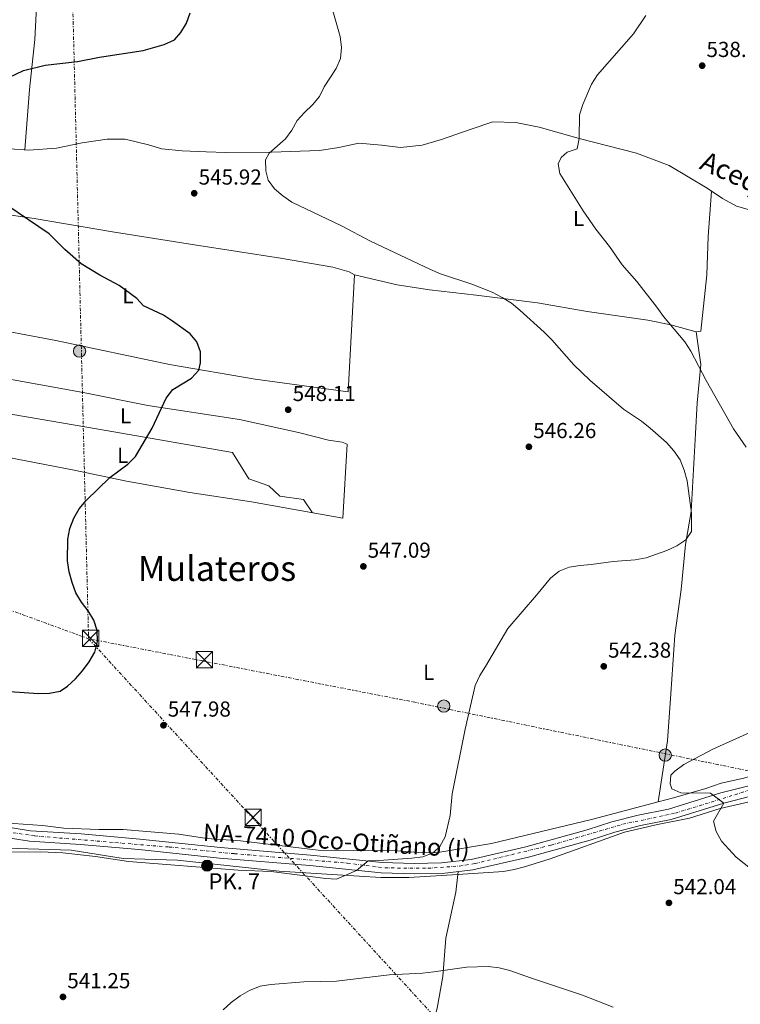
# Model space of a CAD drawing. Units: metres. Extents: x 559793 to 563231, y 4717123 to 4719467.
# Drawn here: x 562611 to 562944, y 4718576 to 4719031 of the extents above; entities that cross this region are included whole.
import ezdxf
from ezdxf.enums import TextEntityAlignment as Align

# ---------------------------------------------------------------- set-up
doc = ezdxf.new("R2010")
doc.units = ezdxf.units.M
doc.header["$MEASUREMENT"] = 0
doc.linetypes.add('DGN Style 4', pattern=[2.7856150101045474, 1.391937544087219, -0.6959687720436097, 0.001739921930109024, -0.6959687720436097])
doc.linetypes.add('DGN Style 7', pattern=[3.4798438602180486, 1.565929737098122, -0.6959687720436097, 0.5219765790327072, -0.6959687720436097])
for name, color, linetype, lineweight in [('Acequia sin especificar', 4, 'Continuous', 0), ('Carretera', 9, 'Continuous', 0), ('construcción singular', 1, 'Continuous', 0), ('Cota de punto acotado terreno', 7, 'Continuous', 0), ('Curva de nivel directora', 30, 'Continuous', 30), ('Curva de nivel intermedia', 30, 'Continuous', 0), ('Eje de carretera', 7, 'DGN Style 4', 0), ('Etiqueta de uso rústico', 92, 'Continuous', 0), ('Hito kilométrico (PK) carretera', 7, 'Continuous', 0), ('Línea de asfalto', 7, 'Continuous', 13), ('Línea de cambio de uso (parcela vista)', 92, 'Continuous', 0), ('Línea eléctrica', 6, 'DGN Style 7', 0), ('Poste tendido eléctrico', 7, 'Continuous', 0), ('Punto acotado terreno (símbolo)', 7, 'Continuous', 0), ('Texto de Canal-acequia (área)', 4, 'Continuous', 0), ('Texto de Carretera Red Local', 1, 'Continuous', 0), ('Texto de Punto Kilométrico carretera', 7, 'Continuous', 0), ('Texto de Área (paraje) menor', 7, 'Continuous', 0), ('Torre eléctrica', 7, 'Continuous', 0), ('Transformador', 7, 'Continuous', 0)]:
    doc.layers.add(name, color=color, linetype=linetype, lineweight=lineweight)
doc.styles.add('Style-Arial', font='arial.ttf')

# ---------------------------------------------------------------- blocks, each defined once
blk = doc.blocks.new('5PATER')
at = {"layer": 'Punto acotado terreno (símbolo)', "linetype": 'Continuous', "lineweight": 0}
h = blk.add_hatch(color=51, dxfattribs=at)
edge = h.paths.add_edge_path()
edge.add_ellipse((0, 0), major_axis=(-0.1095731443231308, -0.1110710700762829), ratio=0.9994222409660317, start_angle=0, end_angle=360)
blk = doc.blocks.new('5TME')
at = {"layer": 'Transformador', "color": 7, "linetype": 'Continuous', "lineweight": 0}
for p, q in [((-0.375, 0.375), (0.375, -0.375)), ((0.3723, 0.3776), (-0.3716, -0.3784))]:
    blk.add_line(p, q, dxfattribs=at)
at = {"layer": 'Transformador', "color": 7, "linetype": 'Continuous', "lineweight": 0, "flags": 128}
blk.add_lwpolyline([(-0.375, -0.375), (0.375, -0.375), (0.375, 0.375), (-0.375, 0.375), (-0.3716, -0.3784)], dxfattribs=at)
blk = doc.blocks.new('5PELE')
at = {"layer": 'Transformador', "linetype": 'Continuous', "lineweight": 0}
h = blk.add_hatch(color=9, dxfattribs=at)
edge = h.paths.add_edge_path()
edge.add_arc((-2.000000476837158e-05, 0), 0.2850000000000001, 0, 360)
at = {"layer": 'Transformador', "color": 252, "linetype": 'Continuous', "lineweight": 0}
blk.add_circle((-2.000000476837158e-05, 0), 0.2850000000000001, dxfattribs=at)
blk = doc.blocks.new('5HITCA')
at = {"layer": 'construcción singular', "linetype": 'Continuous', "lineweight": 0}
h = blk.add_hatch(color=1, dxfattribs=at)
edge = h.paths.add_edge_path()
edge.add_arc((0, 0), 0.2558578010358639, 0, 360)
at = {"layer": 'construcción singular', "color": 7, "linetype": 'Continuous', "lineweight": 0}
blk.add_circle((0, 0), 0.2558578010358639, dxfattribs=at)

msp = doc.modelspace()

# ---------------------------------------------------------------- linework, layer by layer
at = {"layer": 'Acequia sin especificar', "color": 4, "linetype": 'Continuous', "lineweight": 0}
msp.add_polyline3d([(562606.5199999996, 4718970.91, 549.4600000000064), (562615.3499999996, 4718970.27, 549.3899999999994), (562628.0700000003, 4718971.279999999, 548.9199999999983), (562640, 4718973.77, 548.8099999999977), (562651.4199999999, 4718975.42, 547.7200000000012), (562659.7999999998, 4718975.359999999, 547.4100000000036), (562670.5300000003, 4718972.789999999, 546.75), (562676.7800000003, 4718970.890000001, 546.5899999999965), (562686.1399999997, 4718969.99, 546.2400000000052), (562697.25, 4718969.560000001, 545.5899999999965), (562706.2800000003, 4718969.310000001, 545.5399999999936), (562727.3200000003, 4718969.41, 544.679999999993), (562749.5199999996, 4718970.24, 543.8300000000017), (562758.54, 4718971.539999999, 543.4600000000064), (562767.6799999997, 4718973.560000001, 543.4600000000064), (562778.1399999997, 4718972.609999999, 542.7200000000012), (562786.9199999999, 4718971.57, 542.5099999999948), (562796.9100000003, 4718972.560000001, 542.5099999999948), (562805.8499999996, 4718975.230000001, 542.3999999999943), (562819.1299999999, 4718979.880000001, 541.7299999999959), (562829.5499999998, 4718983.350000001, 541.7100000000064), (562840.2100000001, 4718983.109999999, 540.8999999999943), (562851.0700000003, 4718980.92, 540.7200000000012), (562869.4199999999, 4718975.680000001, 539.8300000000017), (562895.9699999997, 4718968.939999999, 539.1900000000023), (562911.0199999996, 4718963.279999999, 538.1100000000006), (562928.5700000003, 4718952.77, 537.7599999999948), (562935.7599999999, 4718947.960000001, 537.3500000000058), (562942.1500000004, 4718944.439999999, 537.3500000000058), (562954.1900000004, 4718941.09, 536.5800000000017)], dxfattribs=at)
at = {"layer": 'Carretera', "color": 9, "linetype": 'Continuous', "lineweight": 0}
for points in [[(562598.9899999974, 4718658.810000001, 547.3899999999994), (562616.0899999988, 4718656.180000001, 547.3899999999994), (562639.5200000004, 4718654.689999999, 547.3899999999994), (562666.5900000005, 4718652.300000002, 546.3899999999994), (562703.8199999997, 4718648.380000001, 546.1699999999983), (562745.4699999979, 4718644.95, 544.7200000000012), (562778.4300000002, 4718641.53, 544.7200000000012), (562793.2699999994, 4718641.069999999, 544.6399999999994), (562805.829999999, 4718641.3, 544.25), (562819.6000000021, 4718642.909999999, 543.4400000000023), (562844.8399999995, 4718648.75, 543.1600000000036), (562873.1599999992, 4718656.52, 542.7299999999959), (562884.6000000011, 4718660.199999998, 542), (562896.7399999981, 4718663.290000002, 541.529999999999), (562910.8099999987, 4718666.040000001, 540.1300000000047), (562934.960000002, 4718673.59, 539.4799999999959), (562951.5699999994, 4718677.880000001, 538.6999999999971)], [(562952.8900000004, 4718673.199999998, 538.6999999999971), (562936.3000000009, 4718668.910000001, 539.4799999999959), (562912.0100000012, 4718661.310000001, 540.1300000000047), (562897.8099999988, 4718658.529999998, 541.529999999999), (562885.949999999, 4718655.520000001, 542), (562874.5500000018, 4718651.850000001, 542.7299999999959), (562846.0399999998, 4718644.029999999, 543.1600000000036), (562820.4299999991, 4718638.11, 543.4400000000023), (562806.1599999997, 4718636.430000001, 544.25), (562793.2399999981, 4718636.199999999, 544.6399999999994), (562778.1000000016, 4718636.66, 544.7200000000012), (562745.0199999985, 4718640.100000001, 544.7200000000012), (562703.3599999994, 4718643.529999998, 546.1699999999983), (562666.1200000012, 4718647.46, 546.3899999999994), (562639.1499999992, 4718649.840000001, 547.3899999999994), (562615.5700000003, 4718651.340000001, 547.3899999999994), (562598.6600000011, 4718653.929999999, 547.3899999999994)]]:
    msp.add_polyline3d(points, dxfattribs=at)
at = {"layer": 'Curva de nivel directora', "color": 30, "linetype": 'Continuous', "lineweight": 30, "elevation": 550.0000000000001, "flags": 128}
for points in [[(562599.0799999987, 4719000.7), (562612.8600000007, 4719007.03), (562622.8299999996, 4719009.490000002), (562637.8500000001, 4719011.210000002), (562647.9199999997, 4719013.180000002), (562668.1700000003, 4719016.34), (562677.8499999987, 4719019.16), (562682.5499999992, 4719021.310000001), (562685.5699999989, 4719024.600000001), (562688.0599999989, 4719028.939999999), (562689.789999999, 4719033.730000001)], [(562599.7499999992, 4718720.830000001), (562619.7599999985, 4718719.560000001), (562624.8300000001, 4718719.600000001), (562629.7400000008, 4718720.54), (562633.1099999994, 4718722.920000001), (562636.7900000006, 4718726.32), (562640.1299999999, 4718730.04), (562643.1499999998, 4718734.17), (562645.709999999, 4718738.600000001), (562646.9699999996, 4718743.550000002), (562646.8699999991, 4718748.550000002), (562645.2699999987, 4718753.340000002), (562642.64, 4718757.61), (562639.5599999999, 4718761.67), (562637.079999999, 4718766.010000001), (562635.3400000001, 4718770.76), (562633.9899999999, 4718775.720000003), (562633.23, 4718780.710000001), (562633.2799999992, 4718790.78), (562634.2699999993, 4718795.680000001), (562636.0300000006, 4718800.41), (562638.5399999986, 4718804.820000002), (562641.7999999997, 4718808.66), (562652.7799999989, 4718819.25), (562660.9999999999, 4718825.360000002), (562664.5800000007, 4718828.850000001), (562672.3199999988, 4718842.050000001), (562678.6800000002, 4718855.890000002), (562681.8299999995, 4718859.880000001), (562690.4199999992, 4718865.08), (562693.8300000002, 4718868.730000001), (562694.6500000005, 4718872.119999999), (562694.6100000002, 4718877.190000001), (562692.9599999984, 4718881.910000001), (562689.8699999994, 4718885.53), (562681.6999999998, 4718891.439999999), (562677.4699999987, 4718894.090000001), (562668.329999999, 4718898.480000001), (562665.1900000008, 4718901.830000001), (562657.0899999982, 4718907.870000001), (562648.0899999995, 4718912.54), (562639.5499999988, 4718917.859999999), (562631.9600000003, 4718924.540000001), (562624.6899999994, 4718931.76), (562595.3700000005, 4718951.460000001)]]:
    msp.add_lwpolyline(points, dxfattribs=at)
at = {"layer": 'Curva de nivel intermedia', "color": 30, "linetype": 'Continuous', "lineweight": 0, "flags": 128}
for points, elevation in [([(562853.3200000015, 4718886.319999999), (562842.13, 4718896.489999999), (562838.2100000017, 4718899.640000001), (562833.9, 4718902.329999999), (562829.3400000003, 4718904.699999999), (562819.9600000015, 4718908.460000001), (562805.4400000017, 4718913.279999999), (562800.75, 4718915.189999999), (562773.1100000021, 4718928.340000001), (562759.7400000012, 4718935.439999999), (562736.720000001, 4718946.359999998), (562732.6100000006, 4718949.250000001), (562728.8200000019, 4718952.539999999), (562725.7999999999, 4718956.539999999), (562724.7300000015, 4718960.750000001), (562724.6199999999, 4718965.82), (562726.2800000005, 4718968.949999999), (562733.8300000011, 4718975.5), (562736.8500000007, 4718979.619999997), (562739.2800000004, 4718983.989999999), (562742.6900000012, 4718987.779999998), (562746.3700000005, 4718991.189999999), (562749.5199999998, 4718995.109999999), (562751.7500000005, 4718999.609999999), (562757.2700000014, 4719008.029999999), (562759.2500000016, 4719012.66), (562759.73, 4719017.66), (562759.1700000013, 4719022.720000001), (562752.2199999999, 4719047.08)], 545), ([(562946.6800000005, 4718833.289999999), (562940.7599999995, 4718841.689999999), (562928.1799999999, 4718863.929999999), (562921.1200000013, 4718877.51), (562918.3600000008, 4718881.769999998), (562908.4600000011, 4718893.579999999), (562905.4400000015, 4718897.84), (562896.0600000004, 4718909.71), (562889.3700000005, 4718917.449999998), (562883.4600000007, 4718925.910000001), (562877.2300000013, 4718933.850000001), (562871.3799999995, 4718942.25), (562860.53, 4718959.56), (562859.8400000016, 4718963.969999999), (562861.1200000001, 4718966.910000001), (562864.0200000014, 4718969.4), (562868.4900000016, 4718970.99), (562869.4200000016, 4718975.680000001), (562869.6000000003, 4718986.649999999), (562871.1200000002, 4718991.470000001), (562875.2599999999, 4719000.789999999), (562878.0200000004, 4719005.099999999), (562894.5600000006, 4719024.06), (562900.3400000008, 4719032.42)], 540.0000000000001), ([(562590.5400000003, 4718646.199999998), (562620.8, 4718646.439999999), (562631.0000000015, 4718645.939999999), (562646.1500000015, 4718644.24), (562661.2900000004, 4718642.029999999), (562711.9199999995, 4718638.02), (562727.1800000013, 4718637.36), (562752.4099999998, 4718634.060000001), (562757.4099999999, 4718633.769999998), (562766.6700000003, 4718637.850000001), (562772.0200000014, 4718642.269999999), (562777.1500000011, 4718642.369999999), (562792.2699999998, 4718643.529999999), (562797.2600000009, 4718644.159999999), (562801.9900000006, 4718645.880000001), (562805.0900000008, 4718648.829999999), (562807.65, 4718653.270000001), (562809.8400000005, 4718663.149999999), (562810.8600000021, 4718673.230000001), (562816.8600000013, 4718703.09), (562821.4400000012, 4718723.189999999), (562823.5500000011, 4718727.82), (562826.3000000004, 4718731.990000002), (562836.6200000002, 4718749.550000001), (562849.8100000002, 4718764.850000001), (562856.1800000003, 4718772.820000002), (562860.1800000013, 4718775.970000001), (562864.900000002, 4718777.759999999), (562869.9600000002, 4718778.65), (562875.0200000006, 4718779.01), (562885.2700000012, 4718780.460000001), (562895.3300000017, 4718781.189999999), (562900.3899999999, 4718782.07), (562909.9100000019, 4718785.529999998), (562914.57, 4718787.640000001), (562918.7699999998, 4718790.470000001), (562921.3300000014, 4718794.319999999), (562921.4000000006, 4718802.699999998), (562919.3300000009, 4718817.679999999), (562918.0600000013, 4718822.67), (562916.0700000019, 4718827.399999999), (562913.1799999997, 4718831.600000001), (562909.770000001, 4718835.34), (562902.2499999997, 4718842.029999999), (562898.3300000014, 4718845.179999998), (562889.9699999995, 4718850.76), (562874.4100000004, 4718864.15), (562867.0099999999, 4718871.17), (562856.8600000021, 4718882.710000002), (562853.3200000015, 4718886.319999999)], 545), ([(562953.850000001, 4718634.499999999), (562941.9599999998, 4718643.88), (562935.2099999996, 4718651.359999999), (562932.7700000011, 4718655.76), (562931.5599999996, 4718660.619999999), (562936.3000000004, 4718668.909999999), (562930.1600000004, 4718673.529999999), (562916.4600000009, 4718673.680000001), (562912.3500000006, 4718675.529999998), (562911.4899999999, 4718677.869999998), (562911.8499999997, 4718681.829999999), (562913.7100000016, 4718683.730000001), (562917.7800000019, 4718686.680000001), (562931.230000001, 4718693.869999997), (562949.7400000005, 4718702.07)], 540.0000000000001), ([(562727.15, 4718585.15), (562742.270000001, 4718586.369999999), (562757.4600000014, 4718586.689999999), (562781.730000001, 4718589.679999999), (562797.1100000012, 4718590.449999998), (562802.3000000012, 4718591.009999999), (562817.4100000011, 4718593.210000001), (562827.4100000013, 4718593.42), (562832.4800000007, 4718592.810000001), (562837.4299999994, 4718591.609999998), (562847.0000000005, 4718588.180000001), (562871.0300000008, 4718580.32), (562885.1700000007, 4718574.659999998)], 540.0000000000001), ([(562705.0300000006, 4718573.470000001), (562708.7000000009, 4718576.880000001), (562712.8400000003, 4718579.9), (562717.2999999997, 4718582.470000001), (562722.0899999996, 4718584.33), (562727.15, 4718585.15)], 540.0000000000001)]:
    msp.add_lwpolyline(points, dxfattribs=dict(at, elevation=elevation))
at = {"layer": 'Eje de carretera', "color": 7, "linetype": 'DGN Style 4', "lineweight": 0}
msp.add_polyline3d([(562563.7750781183, 4718655.818435134, 548.2238999999972), (562569.1999999987, 4718656.529999999, 548.229999999996), (562586.7499999993, 4718656.67, 547.4400000000024), (562599.4699999975, 4718656.529999999, 547.3899999999995), (562618.0399999997, 4718653.750000001, 547.3899999999995), (562680.0700000004, 4718648.640000001, 546.3099999999978), (562710.3399999993, 4718645.560000001, 545.9400000000024), (562762.5500000007, 4718641.180000001, 544.9199999999984), (562779.8099999987, 4718638.990000002, 544.7100000000065), (562799.6900000006, 4718638.84, 544.4400000000023), (562814.1700000024, 4718639.87, 543.779999999999), (562821.4799999992, 4718641.040000001, 543.4199999999984), (562856.5899999995, 4718649.510000001, 542.9900000000052), (562889.640000001, 4718659.16, 541.8300000000017), (562913.9100000006, 4718664.28, 540.1100000000007), (562951.1099999985, 4718675.790000002, 538.7400000000054)], dxfattribs=at)
at = {"layer": 'Línea de asfalto', "color": 7, "linetype": 'Continuous', "lineweight": 13}
for points in [[(562566.1000000008, 4718668.619999999, 548.4400000000024), (562572.6200000008, 4718662.49, 548.4700000000012), (562575.1000000018, 4718660.76, 548.3899999999995), (562577.5799999984, 4718659.480000001, 548.0700000000071), (562580.3700000001, 4718659.24, 547.4100000000036), (562584.3399999999, 4718658.59, 547.4499999999971), (562598.989999997, 4718658.810000001, 547.3899999999995), (562616.0899999985, 4718656.180000001, 547.3899999999995), (562639.5199999998, 4718654.689999999, 547.3899999999995), (562666.5900000001, 4718652.300000003, 546.3899999999995), (562703.8199999991, 4718648.380000002, 546.1699999999984), (562745.4699999974, 4718644.950000001, 544.7200000000012), (562778.4299999997, 4718641.530000002, 544.7200000000012), (562793.2699999989, 4718641.07, 544.6399999999995), (562805.8299999984, 4718641.300000001, 544.25), (562819.6000000016, 4718642.91, 543.4400000000023), (562844.839999999, 4718648.750000001, 543.1600000000036), (562873.1599999988, 4718656.52, 542.7299999999959), (562884.6000000007, 4718660.199999999, 542.0000000000001), (562896.7399999977, 4718663.290000003, 541.529999999999), (562910.8099999982, 4718666.040000002, 540.1300000000048), (562934.9600000015, 4718673.59, 539.479999999996), (562951.5699999989, 4718677.880000002, 538.6999999999971)], [(562952.8899999999, 4718673.199999999, 538.6999999999971), (562936.3000000004, 4718668.910000003, 539.479999999996), (562912.0100000007, 4718661.310000002, 540.1300000000048), (562897.8099999983, 4718658.529999999, 541.529999999999), (562885.9499999986, 4718655.520000001, 542.0000000000001), (562874.5500000012, 4718651.850000001, 542.7299999999959), (562846.0399999993, 4718644.03, 543.1600000000036), (562820.4299999987, 4718638.110000002, 543.4400000000023), (562806.1599999992, 4718636.430000001, 544.25), (562793.2399999977, 4718636.2, 544.6399999999995), (562778.100000001, 4718636.66, 544.7200000000012), (562745.019999998, 4718640.100000001, 544.7200000000012), (562703.3599999987, 4718643.529999999, 546.1699999999984), (562666.1200000006, 4718647.460000001, 546.3899999999995), (562639.1499999987, 4718649.840000002, 547.3899999999995), (562615.5699999998, 4718651.340000001, 547.3899999999995), (562598.6600000006, 4718653.930000001, 547.3899999999995), (562580.0199999993, 4718653.65, 547.4700000000012), (562573.1599999995, 4718651.260000001, 547.7100000000065), (562569.2800000014, 4718649.470000001, 547.7100000000065), (562566.8899999998, 4718647.440000001, 547.7100000000065), (562562.0899999986, 4718646.540000002, 547.6900000000024)]]:
    msp.add_polyline3d(points, dxfattribs=at)
at = {"layer": 'Línea de cambio de uso (parcela vista)', "color": 92, "linetype": 'Continuous', "lineweight": 0, "elevation": 540.6199999999953, "flags": 128}
msp.add_lwpolyline([(562905.9907000001, 4718669.454399999), (562905.9900000002, 4718669.449999999)], dxfattribs=at)
at = {"layer": 'Línea de cambio de uso (parcela vista)', "color": 92, "linetype": 'Continuous', "lineweight": 0, "extrusion": (0.01207725031655876, 0.09443419050097125, 0.9954578462643294), "elevation": 452939.2871627718, "flags": 128}
msp.add_lwpolyline([(40327.46872124914, -4730275.300782145), (40327.46872124914, -4730276.671532345)], dxfattribs=at)
at = {"layer": 'Línea de cambio de uso (parcela vista)', "color": 92, "linetype": 'Continuous', "lineweight": 0}
for points in [[(562636.2300000004, 4719071.609999999, 553.1300000000047), (562619.2699999996, 4719072.779999999, 555.2100000000064), (562619.4199999999, 4719045.83, 552.8399999999965), (562618.7638999998, 4719033.369999999, 551.9499999999971), (562618.1299999999, 4719021.33, 551.0899999999965), (562615.6500000004, 4718998.26, 549.4400000000023), (562613.4800000004, 4718970.4, 549.3999999999943)], [(562923.4600000001, 4718886.42, 539.1499999999943), (562925.7300000004, 4718886.77, 539.1499999999943), (562928.4400000004, 4718912.83, 538.2400000000052), (562929.0099999999, 4718930.5, 537.8999999999943), (562930.5499999998, 4718951.449999999, 537.6399999999994)], [(562554.9612999996, 4718948.039799999, 551.9499999999971), (562575.4900000002, 4718944.810000001, 551.4700000000012), (562597.4600000001, 4718941.680000001, 551.4600000000064), (562617.75, 4718938.850000001, 550.9100000000036), (562654.8099999996, 4718932.529999999, 549.279999999999), (562691.8099999996, 4718926.65, 549.25), (562731.4800000004, 4718920.41, 547.9600000000064), (562755.6699999999, 4718916.380000001, 547.8000000000029), (562763.2199999997, 4718914.109999999, 547.4700000000012), (562765.7000000002, 4718912.76, 547.4499999999971)], [(562765.7000000002, 4718912.76, 547.4499999999971), (562762.75, 4718858.77, 548.5899999999965), (562719.7800000003, 4718864.66, 549.6999999999971), (562680.2400000002, 4718871.42, 550.1000000000058), (562627.8099999996, 4718882.430000001, 551.279999999999), (562591.7100000001, 4718889.220000001, 551.6100000000006), (562567.8173000002, 4718894.168500001, 551.9599000000017)], [(562765.7000000002, 4718912.76, 547.4499999999971), (562785.4800000004, 4718908.180000001, 546.7899999999936), (562800.2999999998, 4718905.77, 546.7899999999936), (562821.9500000002, 4718903.34, 546.5800000000017), (562850.29, 4718899.869999999, 543.7400000000052), (562873.1799999997, 4718895.890000001, 542.6199999999953), (562901.2699999996, 4718891.83, 540.3800000000047), (562911.8099999996, 4718889.640000001, 539.529999999999), (562923.4600000001, 4718886.42, 539.1499999999943)], [(562923.4600000001, 4718886.42, 539.1499999999943), (562925.6500000004, 4718871.439999999, 539.529999999999), (562924.04, 4718853.630000001, 540.5599999999977), (562923.1799999997, 4718839.600000001, 542.6900000000023), (562921.2000000002, 4718803.539999999, 545.070000000007), (562918.5300000003, 4718788.26, 545.070000000007), (562916.6100000005, 4718767.529999999, 544.0500000000029), (562913.7300000004, 4718746.4, 543.0500000000029), (562911.8700000001, 4718719.300000001, 541.820000000007), (562910.2199999997, 4718697.66, 540.429999999993), (562905.9907000001, 4718669.454399999, 540.6199999999953)], [(562576.1600000003, 4718869.16, 551.9600000000064), (562601.1200000001, 4718865.600000001, 552.029999999999), (562640.4699999997, 4718858.439999999, 550.7400000000052), (562670.2000000002, 4718852.449999999, 550.529999999999), (562712.6500000004, 4718845.970000001, 549.7299999999959), (562739.7800000003, 4718840.02, 548.8500000000058), (562753.7699999996, 4718836.49, 548.8399999999965), (562759.9500000002, 4718835.57, 548.7100000000064), (562762.3600000005, 4718834.680000001, 548.7100000000064), (562760.2999999998, 4718800.430000001, 548.1399999999994), (562718.1500000004, 4718807.960000001, 549.0500000000029), (562689.7400000002, 4718812.27, 549.2700000000041), (562660.3499999996, 4718817.560000001, 549.9700000000012), (562635.5, 4718822.75, 550.7299999999959), (562605.1200000001, 4718828.609999999, 551.3000000000029), (562584.8899999997, 4718832.869999999, 552.1600000000036)], [(562580.7899000002, 4718852.890000001, 552.1100000000006), (562647.5499999998, 4718841.550000001, 550.570000000007), (562709.4000000004, 4718830.680000001, 549.3000000000029), (562716.9699999997, 4718818.529999999, 548.9900000000052), (562726.0800000001, 4718815.359999999, 548.9900000000052), (562731.1900000004, 4718810.529999999, 548.9499999999971), (562742.1100000005, 4718808.99, 548.6999999999971), (562746.2599999999, 4718802.939999999, 548.4400000000023)], [(562958.9699999997, 4718684.609999999, 537.7299999999959), (562945.5599999996, 4718680.480000001, 538.0399999999936), (562935.0599999996, 4718678.119999999, 538.1100000000006), (562928.0700000003, 4718675.600000001, 538.5599999999977), (562913.0999999996, 4718671.32, 539.9799999999959), (562905.9907000001, 4718669.454399999, 540.6132999999973)], [(562905.9907000001, 4718669.454399999, 540.6132999999973), (562875.8300000001, 4718661.539999999, 543.3000000000029), (562828.9699999997, 4718650.189999999, 545.029999999999), (562803.3499999996, 4718646.02, 545.1000000000058), (562795.4299999997, 4718646.09, 545.5800000000017), (562784.9000000004, 4718646.91, 546.25), (562748.9900000002, 4718647.210000001, 546.3099999999977), (562713.1100000005, 4718651.470000001, 547.6600000000036), (562697.5800000001, 4718652.51, 547.0800000000017), (562684.5099999999, 4718654.550000001, 547.0899999999965), (562669.7599999999, 4718655.730000001, 546.6300000000047), (562658.8399999999, 4718656.75, 545.7100000000064), (562647.5999999996, 4718656.66, 545.7100000000064), (562631.4900000002, 4718657.380000001, 546.070000000007), (562621.6799999997, 4718658.600000001, 546.2100000000064), (562603.6799999997, 4718659.880000001, 546.3699999999953)], [(562950, 4718669.930000001, 538.0800000000017), (562934.6299999999, 4718666.430000001, 539.1600000000036), (562920.4100000003, 4718661.9, 540.7100000000064), (562905.6799999997, 4718659, 541.429999999993), (562890.3899999997, 4718655.539999999, 542.3300000000017), (562856.0499999998, 4718643.24, 544.0800000000017), (562844.2800000003, 4718639.51, 544.179999999993), (562839.4600000001, 4718638.189999999, 544.179999999993), (562834.5300000003, 4718637.300000001, 544.179999999993), (562813.5069000004, 4718635.966499999, 544.194399999993)], [(562813.5069000004, 4718635.966499999, 544.194399999993), (562790.8600000005, 4718634.529999999, 544.2100000000064), (562777.8099999996, 4718634.529999999, 544.320000000007), (562757.8499999996, 4718635.789999999, 544.929999999993), (562730.9199999999, 4718637.560000001, 544.8899999999994), (562683.9100000003, 4718642.560000001, 544.529999999999), (562658.9100000003, 4718643.350000001, 544.5200000000041), (562634.9299999997, 4718647.140000001, 544.3600000000006), (562599.75, 4718648.220000001, 544.3099999999977), (562594.75, 4718648.180000001, 544.3099999999977), (562589.8499999996, 4718647.180000001, 544.3899999999994), (562587.5, 4718644.939999999, 544.3999999999943), (562584.8399999999, 4718640.710000001, 544.3899999999994), (562582.9900000002, 4718635.980000001, 544.3999999999943), (562581.9000000004, 4718630.99, 544.3999999999943), (562581.4199999999, 4718625.930000001, 544.4400000000023), (562580.5499999998, 4718620.99, 544.7599999999948), (562578.0899999999, 4718611.230000001, 544.929999999993), (562574.2400000002, 4718591.5, 544.9499999999971), (562571.8799999999, 4718576.369999999, 544.9600000000064), (562569.6799999997, 4718566.550000001, 544.9600000000064)], [(562786.04, 4718472.230000001, 543.8800000000047), (562790.7999999998, 4718494.480000001, 540.3899999999994), (562792.9000000004, 4718508.52, 538.7700000000041), (562794.6900000004, 4718527.430000001, 538.2200000000012), (562798.4000000004, 4718551.230000001, 537.8800000000047), (562799.7699999996, 4718558.390000001, 537.8699999999953), (562803.9299999997, 4718574.199999999, 539.4400000000023), (562806.4699999997, 4718588.9, 540.7200000000012), (562807.9600000001, 4718606.640000001, 542.529999999999), (562812.4600000001, 4718627.779999999, 544.7400000000052), (562813.5069000004, 4718635.966499999, 543.9505000000064)]]:
    msp.add_polyline3d(points, dxfattribs=at)
at = {"layer": 'Línea eléctrica', "color": 6, "linetype": 'DGN Style 7', "lineweight": 0}
for points in [[(562626.0700000012, 4719461.600000001, 542.3300000000017), (562634.8299999986, 4719068.069999999, 553.4700000000012), (562642.8999999977, 4718744.8, 550.1399999999994), (563221.7800000004, 4718112.730000001, 529.6000000000058)], [(561398.0599999982, 4718891.52, 591.9900000000052), (561550.4600000018, 4718835.720000001, 589.0800000000017), (561703.9699999995, 4718780.869999999, 585.4900000000052), (561847.6800000005, 4718729.490000002, 581.279999999999), (562496.3900000004, 4718753.73, 558.2299999999959), (562605.7600000022, 4718758.350000001, 551.3300000000017), (562642.8999999977, 4718744.8, 550.1399999999994), (562792.7500000009, 4718715.630000001, 545.779999999999), (563217.0799999976, 4718628.430000001, 530.0099999999948)]]:
    msp.add_polyline3d(points, dxfattribs=at)

# ---------------------------------------------------------------- block references
at = {"layer": 'Hito kilométrico (PK) carretera', "color": 7, "linetype": 'Continuous', "lineweight": 0, "xscale": 10, "yscale": 10, "zscale": 10}
msp.add_blockref('5HITCA', (562697.6599999996, 4718640.02, 544.8500000000058), dxfattribs=at)
at = {"layer": 'Poste tendido eléctrico', "color": 7, "linetype": 'Continuous', "lineweight": 0, "xscale": 10, "yscale": 10, "zscale": 10}
for p in [(562638.7100000011, 4718877.59, 551.0099999999948), (562806.9699999989, 4718713.720000001, 545.3399999999965), (562909.2500000007, 4718691.06, 540.4700000000012)]:
    msp.add_blockref('5PELE', p, dxfattribs=at)
at = {"layer": 'Punto acotado terreno (símbolo)', "color": 7, "linetype": 'Continuous', "lineweight": 0, "xscale": 10, "yscale": 10, "zscale": 10}
for p in [(562926.3000000002, 4719009.320000002, 538.14), (562691.6900000012, 4718950.42, 545.9199999999983), (562735.0899999995, 4718850.5, 548.1100000000006), (562846.2800000008, 4718833.400000001, 546.2599999999953), (562769.8299999986, 4718778.17, 547.089999999997), (562880.8599999989, 4718732.040000002, 542.3800000000047), (562677.48, 4718704.830000001, 547.9799999999964), (562910.949999999, 4718622.86, 542.039999999994), (562631.0799999975, 4718579.439999999, 541.2500000000005)]:
    msp.add_blockref('5PATER', p, dxfattribs=at)
at = {"layer": 'Torre eléctrica', "color": 7, "linetype": 'Continuous', "lineweight": 0, "xscale": 10, "yscale": 10, "zscale": 10}
for p in [(562643.8299999974, 4718744.970000001, 550.1100000000006), (562696.3999999989, 4718735.109999998, 548.1499999999943), (562718.9299999995, 4718662.300000002, 547.4600000000064)]:
    msp.add_blockref('5TME', p, dxfattribs=at)

# ---------------------------------------------------------------- texts
at = {"layer": 'Cota de punto acotado terreno', "color": 7, "linetype": 'Continuous', "lineweight": 0, "style": 'Style-Arial'}
for s, p in [('538.14', (562928.2899999999, 4719013.320000002, 538.1399999999994)), ('545.92', (562693.7399999991, 4718954.42, 545.9199999999983)), ('548.11', (562737.1700000009, 4718854.500000001, 548.1100000000006)), ('546.26', (562848.2600000015, 4718837.400000001, 546.2599999999948)), ('547.09', (562771.8099999995, 4718782.17, 547.0899999999965)), ('542.38', (562882.8399999999, 4718736.04, 542.3800000000047)), ('547.98', (562679.4699999996, 4718708.829999999, 547.9799999999959)), ('542.04', (562912.940000001, 4718626.859999998, 542.0399999999936)), ('541.25', (562633.0599999983, 4718583.440000001, 541.25))]:
    msp.add_text(s, height=7.000000000000002, dxfattribs=at).set_placement(p)
at = {"layer": 'Etiqueta de uso rústico', "color": 92, "linetype": 'Continuous', "lineweight": 0, "style": 'Style-Arial'}
for p in [(562869.2714203787, 4718938.81001, 540.2899999999936), (562661.0314203805, 4718903.11001, 550.070000000007), (562660.031420379, 4718847.670010001, 550.5599999999977), (562658.67142038, 4718829.480010001, 550.1499999999943), (562800.0314203795, 4718729.270009999, 545.6699999999983)]:
    msp.add_text('L', height=7.000000000000002, dxfattribs=at).set_placement(p, align=Align.MIDDLE_CENTER)
at = {"layer": 'Texto de Canal-acequia (área)', "color": 4, "linetype": 'Continuous', "lineweight": 0, "style": 'Style-Arial'}
msp.add_text('Acequia de Trespiedras', height=9, rotation=335.88877, dxfattribs=at).set_placement((562987.2554363929, 4718938.789949091, 537.0099999999948), align=Align.MIDDLE_CENTER)
at = {"layer": 'Texto de Carretera Red Local', "color": 1, "linetype": 'Continuous', "lineweight": 0, "style": 'Style-Arial'}
msp.add_text('NA-7410 Oco-Otiñano (I)', height=8, rotation=356.33585, dxfattribs=at).set_placement((562757.3600325963, 4718651.554640416, 547.1699999999983), align=Align.MIDDLE_CENTER)
at = {"layer": 'Texto de Punto Kilométrico carretera', "color": 7, "linetype": 'Continuous', "lineweight": 0, "style": 'Style-Arial'}
msp.add_text('PK. 7', height=7.5, dxfattribs=at).set_placement((562698.2499999997, 4718629.050000001, 543.75))
at = {"layer": 'Texto de Área (paraje) menor', "color": 7, "linetype": 'Continuous', "lineweight": 0, "style": 'Style-Arial'}
msp.add_text('Mulateros', height=11.5, dxfattribs=at).set_placement((562702.2324016618, 4718777.230010002, 548.8300000000017), align=Align.MIDDLE_CENTER)

doc.saveas('drawing.dxf')
